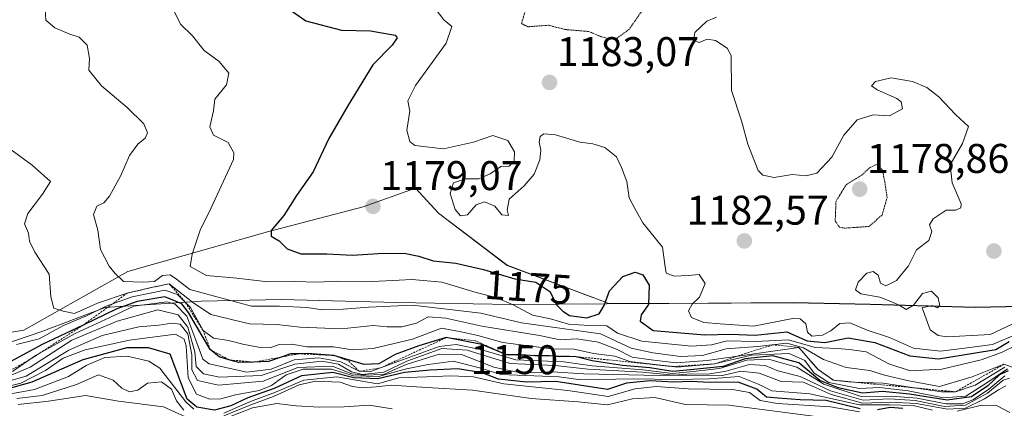
# Model space of a CAD drawing. Units: metres. Extents: x 627529 to 630974, y 4750436 to 4752814.
# Drawn here: x 630596 to 630834, y 4751720 to 4751814 of the extents above; entities that cross this region are included whole.
import ezdxf
from ezdxf.enums import TextEntityAlignment as Align

# ---------------------------------------------------------------- set-up
doc = ezdxf.new("R2010")
doc.units = ezdxf.units.M
doc.header["$MEASUREMENT"] = 0
doc.linetypes.add('TRAZOS', pattern=[0.75, 0.5, -0.25])
doc.linetypes.add('TRAZOS2', pattern=[0.375, 0.25, -0.125])
for name, color, linetype, lineweight in [('Carátula', 7, 'Continuous', 5), ('Comarca', 2, 'Continuous', 13), ('Comarca CxS', 133, 'Continuous', 0), ('Curva de nivel maestra', 36, 'Continuous', 30), ('Curva de nivel normal', 36, 'Continuous', 0), ('Curva de nivel normal depresión', 36, 'TRAZOS2', 0), ('Entidad de ámbito territorial', 19, 'Continuous', 0), ('Entidad de ámbito territorial CxS', 92, 'Continuous', 0), ('Escarpado lineal', 39, 'TRAZOS', 0), ('Matorral', 135, 'Continuous', 0), ('Matorral CxS', 135, 'Continuous', 0), ('Municipio', 9, 'Continuous', 13), ('Municipio CxS', 142, 'Continuous', 0), ('Punto de cota en terreno', 7, 'Continuous', 0), ('Roquedo', 95, 'Continuous', 0), ('Roquedo CxS', 135, 'Continuous', 0), ('Rótulo de curva de nivel directora', 19, 'Continuous', 0), ('Rótulo de punto de cota en terreno', 19, 'Continuous', 0)]:
    doc.layers.add(name, color=color, linetype=linetype, lineweight=lineweight)
doc.styles.add('Arial', font='txt', dxfattribs={"height": 0.2})

# ---------------------------------------------------------------- blocks, each defined once
blk = doc.blocks.new('*U153')
at = {"layer": 'Matorral CxS', "color": 135, "linetype": 'Continuous', "lineweight": 0}
blk.add_polyline3d([(630943.9, 4752093.88, 1206.45), (630949.98, 4751775.33, 1185.31), (630944.4, 4751771.22, 1187.92), (630932.08, 4751759.84, 1187.44), (630919.08, 4751745.4, 1205.37), (630901.82, 4751745.32, 1205.25), (630878.29, 4751744.93, 1199.58), (630856.95, 4751745.15, 1192.96), (630826.96, 4751744.46, 1188.08), (630801.55, 4751745.2, 1184.11), (630782.87, 4751745.6, 1182.25), (630762.28, 4751745.48, 1180.75), (630737.83, 4751745.34, 1175.09), (630737.85, 4751745.51, 1175.09), (630713.64, 4751754.59, 1175.61), (630696.99, 4751767.21, 1179.03), (630691.45, 4751773.26, 1179.32), (630678.83, 4751768.72, 1178.89), (630655.63, 4751762.67, 1174.33), (630621.83, 4751753.08, 1165.64), (630596.61, 4751738.96, 1156.69), (630557.77, 4751732.4, 1138.7)], dxfattribs=at)
blk = doc.blocks.new('*U154')
at = {"layer": 'Roquedo CxS', "color": 135, "linetype": 'Continuous', "lineweight": 0}
blk.add_polyline3d([(630557.77, 4751732.4, 1138.7), (630596.61, 4751738.96, 1156.69), (630621.83, 4751753.08, 1165.64), (630655.63, 4751762.67, 1174.33), (630678.83, 4751768.72, 1178.89), (630691.45, 4751773.26, 1179.32), (630696.99, 4751767.21, 1179.03), (630713.64, 4751754.59, 1175.61), (630737.85, 4751745.51, 1175.09), (630737.83, 4751745.34, 1175.09), (630762.28, 4751745.48, 1180.75), (630782.87, 4751745.6, 1182.25), (630801.55, 4751745.2, 1184.11), (630826.96, 4751744.46, 1188.08), (630856.95, 4751745.15, 1192.96)], dxfattribs=at)
blk = doc.blocks.new('*U156')
at = {"layer": 'Municipio CxS', "color": 142, "linetype": 'Continuous', "lineweight": 0}
blk.add_polyline3d([(630588.41, 4751734.29, 1153.81), (630600.98, 4751738.6, 1155.26), (630616.32, 4751744.41, 1152.59), (630639.57, 4751745.95, 1160.61), (630659.01, 4751746.32, 1165.84), (630686.84, 4751745.59, 1166.06), (630714.67, 4751745.12, 1169.11), (630737.79, 4751745.26, 1175.09), (630782.9, 4751745.53, 1182.22), (630801.58, 4751745.13, 1184.08), (630827, 4751744.39, 1188.09), (630856.98, 4751745.08, 1192.97), (630878.33, 4751744.86, 1199.58), (630901.85, 4751745.25, 1205.26), (630919.11, 4751745.32, 1205.35), (630932.12, 4751759.77, 1187.38), (630949.84, 4751782.42, 1184.76), (630949.84, 4751782.42, 1184.76), (630974.3, 4750500.19, 928.28)], dxfattribs=at)
blk = doc.blocks.new('*U157')
at = {"layer": 'Comarca CxS', "color": 133, "linetype": 'Continuous', "lineweight": 0}
blk.add_polyline3d([(630588.41, 4751734.29, 1153.81), (630600.98, 4751738.6, 1155.26), (630616.32, 4751744.41, 1152.59), (630639.57, 4751745.95, 1160.61), (630659.01, 4751746.32, 1165.84), (630686.84, 4751745.59, 1166.06), (630714.67, 4751745.12, 1169.11), (630737.79, 4751745.26, 1175.09), (630782.9, 4751745.53, 1182.22), (630801.58, 4751745.13, 1184.08), (630827, 4751744.39, 1188.09), (630856.98, 4751745.08, 1192.97), (630878.33, 4751744.86, 1199.58), (630901.85, 4751745.25, 1205.26), (630919.11, 4751745.32, 1205.35), (630932.12, 4751759.77, 1187.38), (630949.84, 4751782.42, 1184.76), (630949.84, 4751782.42, 1184.76), (630974.3, 4750500.19, 928.28)], dxfattribs=at)
blk = doc.blocks.new('*U158')
at = {"layer": 'Municipio CxS', "color": 142, "linetype": 'Continuous', "lineweight": 0}
blk.add_polyline3d([(630588.41, 4751734.29, 1153.81), (630600.98, 4751738.6, 1155.26), (630616.32, 4751744.41, 1152.59), (630639.57, 4751745.95, 1160.61), (630659.01, 4751746.32, 1165.84), (630686.84, 4751745.59, 1166.06), (630714.67, 4751745.12, 1169.11), (630737.79, 4751745.26, 1175.09), (630782.9, 4751745.53, 1182.22), (630801.58, 4751745.13, 1184.08), (630827, 4751744.39, 1188.09), (630856.98, 4751745.08, 1192.97), (630878.33, 4751744.86, 1199.58), (630901.85, 4751745.24, 1205.26), (630919.11, 4751745.32, 1205.35), (630932.12, 4751759.77, 1187.38), (630949.84, 4751782.42, 1184.76), (630949.84, 4751782.42, 1184.76), (630974.3, 4750500.19, 928.28)], dxfattribs=at)
blk = doc.blocks.new('*U159')
at = {"layer": 'Comarca CxS', "color": 133, "linetype": 'Continuous', "lineweight": 0}
blk.add_polyline3d([(630588.41, 4751734.29, 1153.81), (630600.98, 4751738.59, 1155.26), (630616.32, 4751744.41, 1152.59), (630639.57, 4751745.95, 1160.61), (630659.01, 4751746.32, 1165.84), (630686.84, 4751745.59, 1166.06), (630714.67, 4751745.12, 1169.11), (630737.79, 4751745.26, 1175.09), (630782.9, 4751745.53, 1182.22), (630801.58, 4751745.13, 1184.08), (630827, 4751744.39, 1188.09), (630856.98, 4751745.08, 1192.97), (630878.33, 4751744.86, 1199.58), (630901.85, 4751745.24, 1205.26), (630919.11, 4751745.32, 1205.35), (630932.12, 4751759.77, 1187.38), (630949.84, 4751782.42, 1184.76), (630949.84, 4751782.42, 1184.76), (630974.3, 4750500.19, 928.28)], dxfattribs=at)
blk = doc.blocks.new('*U165')
at = {"layer": 'Curva de nivel normal', "color": 36, "linetype": 'Continuous', "lineweight": 0}
blk.add_polyline3d([(630696.26, 4751816.7, 1180), (630698.29, 4751813.98, 1180), (630700.24, 4751812.34, 1180), (630698.88, 4751808.35, 1180), (630691.45, 4751798.05, 1180), (630689.62, 4751794.35, 1180), (630690.11, 4751791.88, 1180), (630689.37, 4751787.27, 1180), (630690.12, 4751784.5, 1180), (630691.34, 4751783.53, 1180), (630698.22, 4751782.76, 1180), (630705.51, 4751784.39, 1180), (630710.22, 4751785.99, 1180), (630713.81, 4751784.8, 1180), (630715.41, 4751782.06, 1180), (630715.31, 4751779.81, 1180), (630714.12, 4751778.57, 1180), (630712.12, 4751778.51, 1180), (630709.57, 4751776.68, 1180), (630706.83, 4751775.49, 1180), (630703.59, 4751775.52, 1180), (630700.67, 4751774.57, 1180), (630699.88, 4751771.99, 1180), (630701.05, 4751768.06, 1180), (630702.35, 4751766.56, 1180), (630704.06, 4751766.83, 1180), (630706.14, 4751769.26, 1180), (630708.15, 4751769.92, 1180), (630710.66, 4751768.87, 1180), (630712.34, 4751766.83, 1180), (630714.01, 4751766.64, 1180), (630713.66, 4751767.96, 1180), (630714.17, 4751770.6, 1180), (630717.75, 4751773.85, 1180), (630720.16, 4751776.67, 1180), (630721.52, 4751780.1, 1180), (630721.78, 4751782.45, 1180), (630721.38, 4751784.35, 1180), (630721.66, 4751785.73, 1180), (630722.51, 4751786.43, 1180), (630725.38, 4751786.18, 1180), (630731.28, 4751784.41, 1180), (630734.4, 4751784.01, 1180), (630737.26, 4751783.09, 1180), (630740.12, 4751780.85, 1180), (630741.33, 4751778.29, 1180), (630742.59, 4751774.89, 1180), (630743.16, 4751770.89, 1180), (630744.55, 4751768.31, 1180), (630746.49, 4751764.89, 1180), (630751.22, 4751758.98, 1180), (630751.81, 4751754.78, 1180), (630752.17, 4751752.68, 1180), (630754.04, 4751751.97, 1180), (630757.5, 4751752.13, 1180), (630760.17, 4751752.37, 1180), (630761.59, 4751750.2, 1180), (630760.24, 4751746.91, 1180), (630758.42, 4751745.22, 1180), (630757.54, 4751743.56, 1180), (630758.31, 4751741.99, 1180), (630761.29, 4751740.77, 1180), (630765.19, 4751740.44, 1180), (630773.28, 4751739.89, 1180), (630782.82, 4751741.71, 1180), (630784.56, 4751741.66, 1180), (630785.92, 4751740.46, 1180), (630786.36, 4751738.44, 1180), (630787.44, 4751737.48, 1180), (630789.98, 4751737.74, 1180), (630792.02, 4751738.74, 1180), (630794.18, 4751740.56, 1180), (630796.63, 4751740.7, 1180), (630800.79, 4751738.94, 1180), (630806.24, 4751737.11, 1180), (630812.02, 4751734.58, 1180), (630818.52, 4751733.88, 1180), (630825.62, 4751734.74, 1180), (630831.1, 4751735.49, 1180), (630837.17, 4751738.04, 1180)], dxfattribs=at)
blk = doc.blocks.new('*U183')
at = {"layer": 'Curva de nivel normal', "color": 36, "linetype": 'Continuous', "lineweight": 0}
blk.add_polyline3d([(630834.75, 4751729.55, 1155), (630829.49, 4751725.99, 1155), (630824.66, 4751722.94, 1155), (630819.29, 4751722.56, 1155), (630810.72, 4751724.28, 1155), (630803.82, 4751725.04, 1155), (630798.93, 4751724.78, 1155), (630791.5, 4751726.27, 1155), (630787.98, 4751728.5, 1155), (630785.72, 4751731.6, 1155), (630781.94, 4751733.3, 1155), (630772.76, 4751732.88, 1155), (630763.86, 4751730.75, 1155), (630754.9, 4751730, 1155), (630743.34, 4751731.37, 1155), (630739.68, 4751732.63, 1155), (630734.57, 4751733.29, 1155), (630729.86, 4751734.33, 1155), (630724.39, 4751734.42, 1155), (630712.57, 4751735.95, 1155), (630706.55, 4751737.64, 1155), (630702.13, 4751738.59, 1155), (630697.74, 4751739.38, 1155), (630690.75, 4751736.72, 1155), (630681.25, 4751734.47, 1155), (630676.18, 4751734.16, 1155), (630671.59, 4751734.89, 1155), (630665.2, 4751734.88, 1155), (630661.47, 4751735.53, 1155), (630658.46, 4751735.42, 1155), (630656.28, 4751734.67, 1155), (630653.88, 4751734.76, 1155), (630649.64, 4751735.52, 1155), (630646.17, 4751736.45, 1155), (630642.6, 4751736.97, 1155), (630640.04, 4751738.85, 1155), (630636.98, 4751744.41, 1155), (630633.85, 4751747.52, 1155), (630630.78, 4751748.6, 1155), (630622.91, 4751747.02, 1155), (630616.55, 4751744.72, 1155), (630611.81, 4751742.39, 1155), (630606.22, 4751740.01, 1155), (630600.36, 4751736.82, 1155), (630594.9, 4751735.42, 1155)], dxfattribs=at)
blk = doc.blocks.new('*U202')
at = {"layer": 'Curva de nivel normal', "color": 36, "linetype": 'Continuous', "lineweight": 0}
blk.add_polyline3d([(630764.3, 4751814.61, 1185), (630761.97, 4751813.61, 1185), (630759.06, 4751810.93, 1185), (630758.75, 4751808.96, 1185), (630760.11, 4751808.5, 1185), (630762.03, 4751809.28, 1185), (630764.12, 4751808.99, 1185), (630766.91, 4751807.1, 1185), (630767.9, 4751805.29, 1185), (630767.99, 4751796.89, 1185), (630770.34, 4751789.54, 1185), (630771.91, 4751783.87, 1185), (630774.39, 4751777.52, 1185), (630775.58, 4751776.38, 1185), (630778.31, 4751775.8, 1185), (630782.61, 4751776.58, 1185), (630786, 4751776.27, 1185), (630788.63, 4751776.92, 1185), (630792.27, 4751780.75, 1185), (630795.13, 4751786.07, 1185), (630798.36, 4751789.77, 1185), (630802.24, 4751791.01, 1185), (630806.24, 4751790.71, 1185), (630809.34, 4751792.4, 1185), (630809.01, 4751794.11, 1185), (630807.97, 4751794.97, 1185), (630803.24, 4751797.04, 1185), (630801.85, 4751797.97, 1185), (630802.81, 4751799.07, 1185), (630806.57, 4751799.97, 1185), (630811.76, 4751799.01, 1185), (630815.27, 4751797.58, 1185), (630818.16, 4751795.37, 1185), (630822.2, 4751791.04, 1185), (630825.35, 4751788.19, 1185), (630823.9, 4751784.06, 1185), (630820.9, 4751778.88, 1185), (630821.38, 4751774.58, 1185), (630823.53, 4751769.43, 1185), (630823.46, 4751768.48, 1185), (630822.28, 4751767.93, 1185), (630819.91, 4751767.92, 1185), (630816.79, 4751765.8, 1185), (630815.85, 4751764.35, 1185), (630816.43, 4751762.74, 1185), (630815.72, 4751760.58, 1185), (630812.76, 4751758.36, 1185), (630810.8, 4751754.51, 1185), (630807.86, 4751750.93, 1185), (630805.33, 4751749.63, 1185), (630804.02, 4751750.31, 1185), (630803.5, 4751752.19, 1185), (630802.26, 4751753.14, 1185), (630800.68, 4751752.69, 1185), (630798.66, 4751750.56, 1185), (630797.96, 4751748.66, 1185), (630799.25, 4751747.72, 1185), (630803.84, 4751746.94, 1185), (630806.12, 4751746, 1185), (630808.56, 4751744.95, 1185), (630810.27, 4751743.95, 1185), (630811.98, 4751744.95, 1185), (630814.22, 4751747.77, 1185), (630816.4, 4751748.33, 1185), (630818, 4751746.77, 1185), (630818.4, 4751744.78, 1185), (630817.8, 4751744.29, 1185), (630816.51, 4751744.88, 1185), (630814.14, 4751744.35, 1185), (630814.78, 4751742.56, 1185), (630816.08, 4751738.99, 1185), (630818.02, 4751737.61, 1185), (630820.17, 4751737.31, 1185), (630830.57, 4751737.85, 1185), (630835.91, 4751740.4, 1185)], dxfattribs=at)
blk = doc.blocks.new('*U205')
at = {"layer": 'Curva de nivel normal', "color": 36, "linetype": 'Continuous', "lineweight": 0}
for points in [[(630788.34, 4751718.06, 1115), (630767.3, 4751720.82, 1115), (630756.85, 4751720.95, 1115), (630749.4, 4751722.62, 1115), (630743.98, 4751722.35, 1115), (630737.94, 4751720.86, 1115), (630730.83, 4751721.6, 1115), (630719.48, 4751722.36, 1115), (630705.24, 4751724.45, 1115), (630694.24, 4751725.02, 1115), (630685.57, 4751725.66, 1115), (630681.91, 4751725.22, 1115), (630678.57, 4751724.96, 1115), (630676.24, 4751725.34, 1115), (630673.24, 4751726.33, 1115), (630667.24, 4751726.58, 1115), (630663.28, 4751725.73, 1115), (630657.05, 4751722.9, 1115), (630651.61, 4751720.87, 1115), (630645.04, 4751718.2, 1115)], [(630635.38, 4751719.59, 1115), (630633.63, 4751721.84, 1115), (630632.37, 4751724.63, 1115), (630629.98, 4751726.41, 1115), (630626.61, 4751726.13, 1115), (630624.25, 4751724.4, 1115), (630622.26, 4751724.04, 1115), (630620.4, 4751724.86, 1115), (630618.3, 4751726.85, 1115), (630614.72, 4751728.13, 1115), (630609.38, 4751725.75, 1115), (630601.06, 4751723.1, 1115), (630594.94, 4751722.37, 1115)]]:
    blk.add_polyline3d(points, dxfattribs=at)
blk = doc.blocks.new('*U211')
at = {"layer": 'Curva de nivel normal', "color": 36, "linetype": 'Continuous', "lineweight": 0}
blk.add_polyline3d([(630835.29, 4751727.33, 1140), (630833.74, 4751726.82, 1140), (630829.91, 4751723.72, 1140), (630824.57, 4751720.78, 1140), (630819.53, 4751720.48, 1140), (630812.41, 4751721.91, 1140), (630806.2, 4751722.31, 1140), (630799.82, 4751722.02, 1140), (630791.89, 4751724.24, 1140), (630784.56, 4751727.68, 1140), (630779.2, 4751729.06, 1140), (630776.14, 4751730.35, 1140), (630772.34, 4751730.59, 1140), (630766.68, 4751728.99, 1140), (630762.24, 4751728.31, 1140), (630758.24, 4751728.34, 1140), (630753.91, 4751728.06, 1140), (630746.39, 4751728.8, 1140), (630733.22, 4751729.51, 1140), (630725.26, 4751730.38, 1140), (630714.36, 4751730.89, 1140), (630704, 4751734.12, 1140), (630697.84, 4751734.52, 1140), (630689.35, 4751731.46, 1140), (630683.78, 4751728.79, 1140), (630678.67, 4751728.21, 1140), (630676, 4751728.88, 1140), (630672.86, 4751730.74, 1140), (630668.76, 4751731.45, 1140), (630662.22, 4751730.69, 1140), (630654.09, 4751727.96, 1140), (630644.04, 4751727.57, 1140), (630640.17, 4751728.34, 1140), (630638.35, 4751730.17, 1140), (630638.08, 4751733.66, 1140), (630636.32, 4751739.68, 1140), (630634.04, 4751742.62, 1140), (630629.1, 4751743.84, 1140), (630619.27, 4751741.07, 1140), (630608.24, 4751736.54, 1140), (630598.2, 4751729.95, 1140), (630589.43, 4751726.36, 1140)], dxfattribs=at)
blk = doc.blocks.new('*U221')
at = {"layer": 'Curva de nivel maestra', "color": 36, "linetype": 'Continuous', "lineweight": 30}
blk.add_polyline3d([(630659.01, 4751817.82, 1175), (630664.93, 4751813.68, 1175), (630673.57, 4751811.43, 1175), (630680.57, 4751811.27, 1175), (630686.57, 4751810.23, 1175), (630687.06, 4751809.57, 1175), (630685.78, 4751807.84, 1175), (630681.15, 4751803.05, 1175), (630675.18, 4751793.32, 1175), (630670.45, 4751785.27, 1175), (630666.69, 4751777.17, 1175), (630662.63, 4751771.52, 1175), (630659.61, 4751766.63, 1175), (630656.53, 4751762.98, 1175), (630656.55, 4751761.62, 1175), (630658.46, 4751760.54, 1175), (630660.38, 4751758.58, 1175), (630663.67, 4751757.4, 1175), (630670.02, 4751757.35, 1175), (630676.24, 4751757.04, 1175), (630682.44, 4751757.45, 1175), (630688.69, 4751757.51, 1175), (630692.27, 4751756.84, 1175), (630695.72, 4751755.69, 1175), (630701.21, 4751755.09, 1175), (630707.96, 4751753.56, 1175), (630715.54, 4751751.31, 1175), (630720.57, 4751750.5, 1175), (630723.94, 4751748.25, 1175), (630725.71, 4751744.98, 1175), (630727.14, 4751743.51, 1175), (630728.71, 4751742.48, 1175), (630732.92, 4751741.92, 1175), (630735.92, 4751742.91, 1175), (630737.14, 4751744.85, 1175), (630738.42, 4751748.45, 1175), (630741.65, 4751751.89, 1175), (630744.62, 4751752.91, 1175), (630746.46, 4751752.31, 1175), (630748.03, 4751749.8, 1175), (630747.88, 4751745.12, 1175), (630746.05, 4751742.62, 1175), (630745.82, 4751741.12, 1175), (630748.98, 4751738.87, 1175), (630755.72, 4751738.31, 1175), (630761.54, 4751737.77, 1175), (630767.72, 4751737.93, 1175), (630773.7, 4751737.74, 1175), (630781.36, 4751738.48, 1175), (630786.24, 4751736.38, 1175), (630790.57, 4751735.92, 1175), (630796.19, 4751737.1, 1175), (630802.63, 4751735.92, 1175), (630811.1, 4751732.69, 1175), (630818.08, 4751731.96, 1175), (630826.56, 4751733.33, 1175), (630831.94, 4751734.22, 1175), (630835.21, 4751736.19, 1175)], dxfattribs=at)
blk = doc.blocks.new('*U226')
at = {"layer": 'Curva de nivel maestra', "color": 36, "linetype": 'Continuous', "lineweight": 30}
for points in [[(630809.45, 4751720, 1125), (630806.38, 4751720.25, 1125), (630803.32, 4751719.68, 1125)], [(630799.09, 4751719.91, 1125), (630790.91, 4751721.9, 1125), (630784.57, 4751722.11, 1125), (630780.2, 4751722.36, 1125), (630776.47, 4751722.69, 1125), (630774.06, 4751724.66, 1125), (630769.56, 4751726.31, 1125), (630762.67, 4751726.27, 1125), (630758.31, 4751726.47, 1125), (630753.94, 4751726.36, 1125), (630748.25, 4751726.66, 1125), (630742.54, 4751726.14, 1125), (630737.91, 4751724.61, 1125), (630725.44, 4751726.5, 1125), (630718.32, 4751726.37, 1125), (630711.57, 4751727.1, 1125), (630707.58, 4751728.6, 1125), (630701.69, 4751729.6, 1125), (630695.02, 4751729.22, 1125), (630688.8, 4751728.72, 1125), (630682.36, 4751727.15, 1125), (630676.57, 4751727.36, 1125), (630671.42, 4751728.66, 1125), (630663.84, 4751727.89, 1125), (630657.27, 4751724.8, 1125), (630650.89, 4751722.54, 1125), (630646.78, 4751720.6, 1125), (630642.82, 4751719.6, 1125), (630638.54, 4751720.29, 1125), (630636.21, 4751722.24, 1125), (630632.06, 4751733.12, 1125), (630626.82, 4751734.61, 1125), (630621.55, 4751734.62, 1125), (630610.95, 4751731.76, 1125), (630598.56, 4751726.37, 1125), (630587.26, 4751723.24, 1125)]]:
    blk.add_polyline3d(points, dxfattribs=at)
blk = doc.blocks.new('*U232')
at = {"layer": 'Curva de nivel maestra', "color": 36, "linetype": 'Continuous', "lineweight": 30}
for points in [[(630652.26, 4751731.2, 1150), (630648.67, 4751731.08, 1150), (630646.29, 4751731.76, 1150), (630643.91, 4751732.44, 1150), (630641.79, 4751734.22, 1150), (630636.54, 4751743.22, 1150), (630634.88, 4751745.31, 1150), (630630.75, 4751746.96, 1150), (630624.1, 4751745.83, 1150), (630619.18, 4751744.04, 1150), (630611.04, 4751740.17, 1150), (630601.08, 4751735.43, 1150), (630591.57, 4751730.32, 1150)], [(630834.96, 4751729.06, 1150), (630832.8, 4751728.09, 1150), (630830.01, 4751725.44, 1150), (630826.06, 4751722.81, 1150), (630820.19, 4751721.96, 1150), (630811.04, 4751723.42, 1150), (630804.51, 4751724.06, 1150), (630799.63, 4751723.72, 1150), (630793.75, 4751724.99, 1150), (630789.34, 4751726.78, 1150), (630784.24, 4751731.03, 1150), (630777.99, 4751732.69, 1150), (630771.29, 4751732.02, 1150), (630765.91, 4751730.12, 1150), (630758.07, 4751729.36, 1150), (630753.75, 4751728.9, 1150), (630748.2, 4751729.85, 1150), (630741.58, 4751730.4, 1150), (630734.21, 4751731.5, 1150), (630730.04, 4751732.57, 1150), (630726.41, 4751732.44, 1150), (630723.87, 4751732.68, 1150), (630720.37, 4751732.7, 1150), (630718.19, 4751732.86, 1150), (630717.05, 4751732.94, 1150), (630713.57, 4751732.97, 1150), (630707.54, 4751735.44, 1150), (630698.91, 4751737.12, 1150), (630692.24, 4751735.16, 1150), (630686.57, 4751733.01, 1150), (630682.57, 4751730.77, 1150), (630679.07, 4751730.63, 1150), (630671.67, 4751732.81, 1150), (630665.38, 4751733.26, 1150), (630663.3, 4751733.21, 1150), (630661.21, 4751733.16, 1150), (630659.16, 4751732.46, 1150), (630655.85, 4751731.32, 1150), (630652.26, 4751731.2, 1150)]]:
    blk.add_polyline3d(points, dxfattribs=at)
blk = doc.blocks.new('5PATER')
at = {"layer": 'Carátula', "linetype": 'Continuous', "lineweight": 5}
h = blk.add_hatch(color=250, dxfattribs=at)
edge = h.paths.add_edge_path()
edge.add_ellipse((0, 0.01), major_axis=(-1.33, -1.34), ratio=0.999422, start_angle=0, end_angle=360)

msp = doc.modelspace()

# ---------------------------------------------------------------- linework, layer by layer
at = {"layer": 'Comarca', "color": 2, "linetype": 'Continuous', "lineweight": 13}
msp.add_polyline3d([(630588.41, 4751734.29, 1153.81), (630600.98, 4751738.59, 1155.26), (630616.32, 4751744.41, 1152.59), (630639.57, 4751745.95, 1160.61), (630659.01, 4751746.32, 1165.84), (630686.84, 4751745.59, 1166.06), (630714.67, 4751745.12, 1169.11), (630737.79, 4751745.26, 1175.09), (630782.9, 4751745.53, 1182.22), (630801.58, 4751745.13, 1184.08), (630827, 4751744.39, 1188.09), (630856.98, 4751745.08, 1192.97), (630878.33, 4751744.86, 1199.58), (630901.85, 4751745.24, 1205.26), (630919.11, 4751745.32, 1205.35), (630932.12, 4751759.77, 1187.38), (630949.84, 4751782.42, 1184.76)], dxfattribs=at)
msp.add_polyline3d([(630588.41, 4751734.29, 1153.81), (630600.98, 4751738.59, 1155.26), (630616.32, 4751744.41, 1152.59), (630639.57, 4751745.95, 1160.61), (630659.01, 4751746.32, 1165.84), (630686.84, 4751745.59, 1166.06), (630714.67, 4751745.12, 1169.11), (630737.79, 4751745.26, 1175.09), (630782.9, 4751745.53, 1182.22), (630801.58, 4751745.13, 1184.08), (630827, 4751744.39, 1188.09), (630856.98, 4751745.08, 1192.97), (630878.33, 4751744.86, 1199.58), (630901.85, 4751745.24, 1205.26), (630919.11, 4751745.32, 1205.35), (630932.12, 4751759.77, 1187.38), (630949.84, 4751782.42, 1184.76)], dxfattribs=at)
at = {"layer": 'Comarca CxS', "color": 133, "linetype": 'Continuous', "lineweight": 0}
msp.add_polyline3d([(630945.76, 4751996.3, 1179.92), (630949.84, 4751782.42, 1184.76), (630932.12, 4751759.77, 1187.38), (630932.12, 4751759.77, 1187.38), (630919.11, 4751745.32, 1205.35), (630901.85, 4751745.24, 1205.26), (630878.33, 4751744.86, 1199.58), (630856.98, 4751745.08, 1192.97), (630827, 4751744.39, 1188.09), (630801.58, 4751745.13, 1184.08), (630782.9, 4751745.53, 1182.22), (630737.79, 4751745.26, 1175.09), (630714.67, 4751745.12, 1169.11), (630686.84, 4751745.59, 1166.06), (630659.01, 4751746.32, 1165.84), (630639.57, 4751745.95, 1160.61), (630616.32, 4751744.41, 1152.59), (630600.98, 4751738.59, 1155.26), (630588.41, 4751734.29, 1153.81)], dxfattribs=at)
msp.add_polyline3d([(630945.76, 4751996.3, 1179.92), (630949.84, 4751782.42, 1184.76), (630932.12, 4751759.77, 1187.38), (630932.12, 4751759.77, 1187.38), (630919.11, 4751745.32, 1205.35), (630901.85, 4751745.24, 1205.26), (630878.33, 4751744.86, 1199.58), (630856.98, 4751745.08, 1192.97), (630827, 4751744.39, 1188.09), (630801.58, 4751745.13, 1184.08), (630782.9, 4751745.53, 1182.22), (630737.79, 4751745.26, 1175.09), (630714.67, 4751745.12, 1169.11), (630686.84, 4751745.59, 1166.06), (630659.01, 4751746.32, 1165.84), (630639.57, 4751745.95, 1160.61), (630616.32, 4751744.41, 1152.59), (630600.98, 4751738.59, 1155.26), (630588.41, 4751734.29, 1153.81)], dxfattribs=at)
at = {"layer": 'Curva de nivel normal', "color": 36, "linetype": 'Continuous', "lineweight": 0}
for points in [[(630839.57, 4751728.65, 1165), (630833.91, 4751730.69, 1165), (630826.24, 4751727.66, 1165), (630818.32, 4751725.34, 1165), (630810.89, 4751726.68, 1165), (630804.98, 4751728.01, 1165), (630801.44, 4751729.14, 1165), (630795.7, 4751729.9, 1165), (630790.22, 4751731.79, 1165), (630785.35, 4751734.69, 1165), (630781.35, 4751735.74, 1165), (630774.24, 4751734.97, 1165), (630766.66, 4751734.38, 1165), (630760.92, 4751732.82, 1165), (630755.58, 4751732.56, 1165), (630748.88, 4751733.44, 1165), (630743.64, 4751734.55, 1165), (630736.26, 4751738.01, 1165), (630717.14, 4751740.68, 1165), (630707.29, 4751743, 1165), (630690.76, 4751744.97, 1165), (630680.19, 4751744.47, 1165), (630673.97, 4751743.99, 1165), (630668.9, 4751743.82, 1165), (630665.23, 4751744.38, 1165), (630658.51, 4751744.71, 1165), (630651.75, 4751744.71, 1165), (630636.84, 4751748.72, 1165), (630633.59, 4751751.22, 1165), (630632.06, 4751752.28, 1165), (630630.23, 4751752.13, 1165), (630628.24, 4751750.67, 1165), (630625.52, 4751750.54, 1165), (630620.79, 4751750.71, 1165), (630618.75, 4751752.62, 1165), (630617.29, 4751754.43, 1165), (630615.18, 4751758.46, 1165), (630614.58, 4751763.06, 1165), (630613.53, 4751766.86, 1165), (630614.36, 4751768.91, 1165), (630616.01, 4751769.7, 1165), (630617.36, 4751771.32, 1165), (630620.11, 4751776.3, 1165), (630622.26, 4751781.14, 1165), (630624.24, 4751783.91, 1165), (630625.99, 4751785.35, 1165), (630626.59, 4751786.6, 1165), (630625.67, 4751788.78, 1165), (630621.64, 4751792.78, 1165), (630615.42, 4751798.03, 1165), (630612.37, 4751801.76, 1165), (630612.51, 4751804.62, 1165), (630611.94, 4751807.79, 1165), (630610.01, 4751809.78, 1165), (630607.78, 4751810.47, 1165), (630604.16, 4751811.99, 1165), (630601.98, 4751813.88, 1165), (630601.8, 4751816.44, 1165)], [(630632.61, 4751816.82, 1170), (630634.56, 4751812.88, 1170), (630637.45, 4751810.08, 1170), (630640.31, 4751806.56, 1170), (630643.94, 4751803.89, 1170), (630646.25, 4751801.03, 1170), (630645.74, 4751798.2, 1170), (630642.89, 4751794.78, 1170), (630642.54, 4751791.96, 1170), (630641.68, 4751788.1, 1170), (630642.56, 4751786.1, 1170), (630646.08, 4751784.28, 1170), (630647.45, 4751781.8, 1170), (630647.4, 4751780.17, 1170), (630642.01, 4751768.51, 1170), (630639.36, 4751763.06, 1170), (630637.36, 4751757.28, 1170), (630636.92, 4751754.32, 1170), (630640.87, 4751752.16, 1170), (630648.2, 4751751.52, 1170), (630655.73, 4751750.59, 1170), (630662.16, 4751750.72, 1170), (630667.77, 4751750.5, 1170), (630672.52, 4751750.78, 1170), (630679.49, 4751750.62, 1170), (630690.67, 4751751.16, 1170), (630697.86, 4751750.56, 1170), (630706.11, 4751747.99, 1170), (630710.92, 4751746.8, 1170), (630715.13, 4751745.01, 1170), (630719.78, 4751742.56, 1170), (630724.18, 4751741.64, 1170), (630728.47, 4751740.4, 1170), (630733.51, 4751740.01, 1170), (630737.75, 4751739.98, 1170), (630740.35, 4751738.18, 1170), (630746.24, 4751736.24, 1170), (630758.26, 4751735.08, 1170), (630763.11, 4751735.39, 1170), (630766.9, 4751736.38, 1170), (630773.75, 4751736.2, 1170), (630781.78, 4751736.62, 1170), (630788.24, 4751734.74, 1170), (630793.57, 4751734.52, 1170), (630796.56, 4751734.28, 1170), (630800.53, 4751733.66, 1170), (630806.07, 4751730.82, 1170), (630811.17, 4751729.12, 1170), (630818.9, 4751729.51, 1170), (630828.41, 4751731.72, 1170), (630833.32, 4751733.55, 1170), (630836.94, 4751735.32, 1170)], [(630834.14, 4751730, 1160), (630826.98, 4751725.64, 1160), (630822.22, 4751724.02, 1160), (630818.78, 4751724.05, 1160), (630804.65, 4751726.1, 1160), (630797.73, 4751726.34, 1160), (630792.62, 4751726.82, 1160), (630788.9, 4751729.44, 1160), (630784.24, 4751734.76, 1160), (630762.05, 4751731.59, 1160), (630754.54, 4751731, 1160), (630748.55, 4751731.73, 1160), (630743.93, 4751732.39, 1160), (630740.11, 4751734.35, 1160), (630735.7, 4751736.02, 1160), (630730.49, 4751736.79, 1160), (630726.46, 4751736.6, 1160), (630721.46, 4751737.64, 1160), (630707.55, 4751739.88, 1160), (630698.82, 4751741.85, 1160), (630694.52, 4751742.11, 1160), (630691.71, 4751740.64, 1160), (630688.19, 4751739.7, 1160), (630684.57, 4751739.73, 1160), (630681.24, 4751740.08, 1160), (630673.57, 4751739.28, 1160), (630663.57, 4751739.61, 1160), (630657.91, 4751740.3, 1160), (630651.28, 4751740.43, 1160), (630641.95, 4751742.72, 1160), (630637.48, 4751745.68, 1160), (630631.85, 4751750.13, 1160), (630627.86, 4751749.3, 1160), (630621.7, 4751747.88, 1160), (630614.52, 4751745.42, 1160), (630608.91, 4751742.99, 1160), (630606.13, 4751743.48, 1160), (630603.91, 4751744.22, 1160), (630603.18, 4751747, 1160), (630602.76, 4751752.45, 1160), (630599.31, 4751757.78, 1160), (630597.98, 4751760.42, 1160), (630597.76, 4751762.38, 1160), (630596.83, 4751764.6, 1160), (630597.58, 4751767.16, 1160), (630601.14, 4751771.78, 1160), (630603.14, 4751774.89, 1160), (630598.69, 4751778.83, 1160), (630593.22, 4751782.76, 1160)], [(630834.11, 4751727.88, 1145), (630830.29, 4751724.66, 1145), (630826.57, 4751722.17, 1145), (630823.95, 4751721.09, 1145), (630819.81, 4751721.11, 1145), (630812.94, 4751722.49, 1145), (630806.73, 4751722.94, 1145), (630799.33, 4751722.88, 1145), (630790.3, 4751725.86, 1145), (630783.77, 4751730, 1145), (630776.91, 4751731.91, 1145), (630771.7, 4751731.66, 1145), (630765.08, 4751729.68, 1145), (630758.64, 4751728.93, 1145), (630753.66, 4751728.48, 1145), (630746.46, 4751729.37, 1145), (630734.24, 4751730.29, 1145), (630727.3, 4751731.3, 1145), (630715.73, 4751731.78, 1145), (630707.51, 4751734.18, 1145), (630701.32, 4751735.44, 1145), (630697.15, 4751735.01, 1145), (630682.99, 4751729.78, 1145), (630680.39, 4751728.84, 1145), (630677.82, 4751729, 1145), (630673.36, 4751731.23, 1145), (630668.07, 4751732.22, 1145), (630662.1, 4751731.74, 1145), (630656.51, 4751729.49, 1145), (630650.65, 4751728.77, 1145), (630641.53, 4751730.75, 1145), (630640, 4751731.9, 1145), (630638.8, 4751735.24, 1145), (630636.08, 4751742.3, 1145), (630633.27, 4751745.22, 1145), (630631.24, 4751745.79, 1145), (630623.24, 4751744.7, 1145), (630617.45, 4751741.98, 1145), (630609.07, 4751738.08, 1145), (630599.45, 4751732.8, 1145), (630593.91, 4751728.89, 1145)], [(630834.39, 4751725.48, 1135), (630832.62, 4751724.48, 1135), (630829.19, 4751722.32, 1135), (630824.6, 4751720.1, 1135), (630820.21, 4751719.8, 1135), (630812.73, 4751721.2, 1135), (630806.24, 4751721.54, 1135), (630799.75, 4751721.3, 1135), (630792.1, 4751723.34, 1135), (630787.71, 4751725.28, 1135), (630785.31, 4751726.32, 1135), (630779.94, 4751726.52, 1135), (630774.62, 4751728.5, 1135), (630770.21, 4751729, 1135), (630765.74, 4751727.95, 1135), (630746.7, 4751728.08, 1135), (630732.23, 4751728.33, 1135), (630724.57, 4751728.85, 1135), (630720.22, 4751728.58, 1135), (630716.06, 4751728.73, 1135), (630710.42, 4751729.99, 1135), (630702.63, 4751733.04, 1135), (630697.15, 4751733.15, 1135), (630689.2, 4751730.61, 1135), (630683.68, 4751728.23, 1135), (630678.83, 4751728.02, 1135), (630676.08, 4751728.37, 1135), (630671.29, 4751730.22, 1135), (630663.01, 4751729.92, 1135), (630654.58, 4751726.61, 1135), (630643.81, 4751725.62, 1135), (630638.71, 4751726.76, 1135), (630637.32, 4751729.32, 1135), (630637.3, 4751732.97, 1135), (630636.36, 4751738.02, 1135), (630634.48, 4751740.35, 1135), (630632.44, 4751740.65, 1135), (630629.36, 4751740.14, 1135), (630624.52, 4751739.7, 1135), (630615.59, 4751737.62, 1135), (630607.57, 4751734.12, 1135), (630597.2, 4751727.83, 1135), (630588.89, 4751725.43, 1135)], [(630816.63, 4751719.61, 1130), (630811.91, 4751720.72, 1130), (630806.24, 4751720.89, 1130), (630798.91, 4751720.89, 1130), (630786.91, 4751723.55, 1130), (630777.76, 4751724.28, 1130), (630774.64, 4751725.77, 1130), (630769.81, 4751727.69, 1130), (630762.56, 4751727.17, 1130), (630754.51, 4751726.99, 1130), (630744.22, 4751727.16, 1130), (630731.47, 4751726.93, 1130), (630726.24, 4751727.63, 1130), (630712.11, 4751728.18, 1130), (630707.24, 4751729.76, 1130), (630700.57, 4751731.4, 1130), (630694.5, 4751730.63, 1130), (630689.26, 4751729.59, 1130), (630682.5, 4751727.72, 1130), (630676.49, 4751727.89, 1130), (630671.09, 4751729.49, 1130), (630664.29, 4751729.5, 1130), (630660.13, 4751728.11, 1130), (630656.62, 4751725.56, 1130), (630653.58, 4751724.37, 1130), (630647.88, 4751723.32, 1130), (630644.32, 4751722.29, 1130), (630641.65, 4751722.24, 1130), (630638.46, 4751723.43, 1130), (630636.4, 4751727.39, 1130), (630635.93, 4751735.15, 1130), (630635.48, 4751736.77, 1130), (630633.34, 4751737.94, 1130), (630622.23, 4751736.54, 1130), (630611.53, 4751734.19, 1130), (630606.14, 4751732.16, 1130), (630601.91, 4751729.14, 1130), (630595.92, 4751726.13, 1130), (630587.63, 4751724.04, 1130)], [(630637.82, 4751719.83, 1120), (630635.9, 4751721.58, 1120), (630629.6, 4751729.72, 1120), (630626.94, 4751731.4, 1120), (630621.63, 4751732.67, 1120), (630616.22, 4751732.3, 1120), (630611.75, 4751730.38, 1120), (630607.45, 4751727.74, 1120), (630599.26, 4751724.58, 1120), (630586.84, 4751722.35, 1120)], [(630798.91, 4751719.14, 1120), (630791.91, 4751720.42, 1120), (630779.07, 4751721.16, 1120), (630774.88, 4751721.89, 1120), (630772.31, 4751723.89, 1120), (630768.23, 4751724.56, 1120), (630757.46, 4751724.7, 1120), (630749.74, 4751725.28, 1120), (630744.61, 4751724.73, 1120), (630738.07, 4751722.91, 1120), (630728.37, 4751724.37, 1120), (630712.86, 4751725.92, 1120), (630705.52, 4751727.61, 1120), (630700.01, 4751727.88, 1120), (630694.14, 4751727.62, 1120), (630687.44, 4751727.42, 1120), (630682.24, 4751725.96, 1120), (630672.41, 4751727.64, 1120), (630664.42, 4751726.86, 1120), (630657.59, 4751723.94, 1120), (630651.52, 4751721.7, 1120), (630645.1, 4751718.85, 1120)], [(630635.75, 4751718, 1110), (630630.45, 4751720.38, 1110), (630619.57, 4751721.79, 1110), (630611.57, 4751723.14, 1110), (630602.63, 4751721.74, 1110), (630595.25, 4751720.96, 1110)], [(630685.83, 4751719.93, 1110), (630680.24, 4751720.78, 1110), (630674.22, 4751720.39, 1110), (630668.15, 4751720.33, 1110), (630662.55, 4751720.63, 1110), (630657.91, 4751721.19, 1110), (630652.02, 4751720.17, 1110), (630645.37, 4751717.59, 1110)], [(630835.35, 4751718.99, 1130), (630832.08, 4751720.68, 1130), (630828.45, 4751720.76, 1130), (630822.59, 4751719.3, 1130)]]:
    msp.add_polyline3d(points, dxfattribs=at)
at = {"layer": 'Curva de nivel normal depresión', "color": 36, "linetype": 'TRAZOS2', "lineweight": 0}
for points in [[(630738.24, 4751809.39, 1180), (630740.25, 4751809.54, 1180), (630743.12, 4751811.6, 1180), (630748.84, 4751819.78, 1180)], [(630718.02, 4751816.1, 1180), (630717.11, 4751813.04, 1180), (630718.7, 4751812.28, 1180), (630723.63, 4751812.65, 1180), (630727.76, 4751811.6, 1180), (630733.37, 4751811.14, 1180), (630736.24, 4751809.95, 1180), (630738.24, 4751809.39, 1180)], [(630795.34, 4751763.58, 1180), (630801.24, 4751764, 1180), (630804.41, 4751766.75, 1180), (630805.63, 4751771.01, 1180), (630805.12, 4751774.45, 1180), (630804.52, 4751777.57, 1180), (630803.23, 4751779.08, 1180), (630801.5, 4751778.28, 1180), (630799.55, 4751776.45, 1180), (630795.73, 4751774.12, 1180), (630793.26, 4751770.12, 1180), (630793.06, 4751765.26, 1180), (630794.1, 4751763.81, 1180), (630795.34, 4751763.58, 1180)]]:
    msp.add_polyline3d(points, dxfattribs=at)
at = {"layer": 'Entidad de ámbito territorial', "color": 19, "linetype": 'Continuous', "lineweight": 0}
msp.add_polyline3d([(630588.41, 4751734.29, 1153.81), (630600.98, 4751738.59, 1155.26), (630616.32, 4751744.41, 1152.59), (630639.57, 4751745.95, 1160.61), (630659.01, 4751746.32, 1165.84), (630686.84, 4751745.59, 1166.06), (630714.67, 4751745.12, 1169.11), (630737.79, 4751745.26, 1175.09), (630782.9, 4751745.53, 1182.22), (630801.58, 4751745.13, 1184.08), (630827, 4751744.39, 1188.09), (630856.98, 4751745.08, 1192.97), (630878.33, 4751744.86, 1199.58), (630901.85, 4751745.24, 1205.26), (630919.11, 4751745.32, 1205.35), (630932.12, 4751759.77, 1187.38), (630949.84, 4751782.42, 1184.76)], dxfattribs=at)
at = {"layer": 'Entidad de ámbito territorial CxS', "color": 92, "linetype": 'Continuous', "lineweight": 0}
msp.add_polyline3d([(630945.76, 4751996.3, 1179.92), (630949.84, 4751782.42, 1184.76), (630932.12, 4751759.77, 1187.38), (630919.11, 4751745.32, 1205.35), (630901.85, 4751745.24, 1205.26), (630878.33, 4751744.86, 1199.58), (630856.98, 4751745.08, 1192.97), (630827, 4751744.39, 1188.09), (630801.58, 4751745.13, 1184.08), (630782.9, 4751745.53, 1182.22), (630737.79, 4751745.26, 1175.09), (630714.67, 4751745.12, 1169.11), (630686.84, 4751745.59, 1166.06), (630659.01, 4751746.32, 1165.84), (630639.57, 4751745.95, 1160.61), (630616.32, 4751744.41, 1152.59), (630600.98, 4751738.59, 1155.26), (630588.41, 4751734.29, 1153.81)], dxfattribs=at)
msp.add_polyline3d([(630945.76, 4751996.3, 1179.92), (630949.84, 4751782.42, 1184.76), (630932.12, 4751759.77, 1187.38), (630919.11, 4751745.32, 1205.35), (630901.85, 4751745.24, 1205.26), (630878.33, 4751744.86, 1199.58), (630856.98, 4751745.08, 1192.97), (630827, 4751744.39, 1188.09), (630801.58, 4751745.13, 1184.08), (630782.9, 4751745.53, 1182.22), (630737.79, 4751745.26, 1175.09), (630714.67, 4751745.12, 1169.11), (630686.84, 4751745.59, 1166.06), (630659.01, 4751746.32, 1165.84), (630639.57, 4751745.95, 1160.61), (630616.32, 4751744.41, 1152.59), (630600.98, 4751738.59, 1155.26), (630588.41, 4751734.29, 1153.81)], dxfattribs=at)
at = {"layer": 'Escarpado lineal', "color": 39, "linetype": 'TRAZOS', "lineweight": 0}
msp.add_polyline3d([(630833.91, 4751730.69, 1113.84), (630822.22, 4751724.02, 1113.84), (630792.62, 4751726.82, 1113.84), (630788.9, 4751729.44, 1113.84), (630784.24, 4751734.76, 1113.84), (630778.05, 4751735.38, 1113.84), (630771.49, 4751733.36, 1113.84), (630763.86, 4751730.75, 1113.84), (630753.84, 4751730.13, 1113.84), (630730.04, 4751732.57, 1113.84), (630718.19, 4751732.86, 1113.84), (630713.57, 4751732.97, 1113.84), (630706, 4751736.34, 1113.84), (630698.91, 4751737.12, 1113.84), (630682.99, 4751729.78, 1113.84), (630677.82, 4751729, 1113.84), (630675.2, 4751731.51, 1113.84), (630671.67, 4751732.81, 1113.84), (630663.3, 4751733.21, 1113.84), (630659.16, 4751732.46, 1113.84), (630652.26, 4751731.2, 1113.84), (630646.29, 4751731.76, 1113.84), (630641.79, 4751734.22, 1113.84), (630640.04, 4751738.85, 1113.84), (630635.7, 4751745.68, 1113.84), (630631.85, 4751750.13, 1113.84), (630627.86, 4751749.3, 1113.84), (630621.7, 4751747.88, 1113.84), (630611.04, 4751740.17, 1113.84), (630597.64, 4751731.52, 1113.84), (630592.16, 4751728.47, 1113.84)], dxfattribs=at)
at = {"layer": 'Matorral', "color": 135, "linetype": 'Continuous', "lineweight": 0}
msp.add_polyline3d([(630949.97, 4751775.33, 1185.31), (630944.39, 4751771.22, 1187.92), (630932.08, 4751759.84, 1187.44), (630919.08, 4751745.4, 1205.37), (630901.82, 4751745.32, 1205.25), (630878.29, 4751744.93, 1199.58), (630856.95, 4751745.15, 1192.96), (630826.96, 4751744.46, 1188.08), (630801.55, 4751745.2, 1184.11), (630782.87, 4751745.6, 1182.25), (630762.28, 4751745.48, 1180.75), (630737.83, 4751745.34, 1175.09), (630737.85, 4751745.51, 1175.09), (630713.64, 4751754.6, 1175.61), (630696.99, 4751767.21, 1179.03), (630691.45, 4751773.26, 1179.32), (630678.83, 4751768.72, 1178.89), (630655.63, 4751762.67, 1174.33), (630621.83, 4751753.08, 1165.64), (630596.61, 4751738.96, 1156.69), (630557.77, 4751732.4, 1138.7)], dxfattribs=at)
at = {"layer": 'Municipio', "color": 9, "linetype": 'Continuous', "lineweight": 13}
msp.add_polyline3d([(630588.41, 4751734.29, 1153.81), (630600.98, 4751738.59, 1155.26), (630616.32, 4751744.41, 1152.59), (630639.57, 4751745.95, 1160.61), (630659.01, 4751746.32, 1165.84), (630686.84, 4751745.59, 1166.06), (630714.67, 4751745.12, 1169.11), (630737.79, 4751745.26, 1175.09), (630782.9, 4751745.53, 1182.22), (630801.58, 4751745.13, 1184.08), (630827, 4751744.39, 1188.09), (630856.98, 4751745.08, 1192.97), (630878.33, 4751744.86, 1199.58), (630901.85, 4751745.24, 1205.26), (630919.11, 4751745.32, 1205.35), (630932.12, 4751759.77, 1187.38), (630949.84, 4751782.42, 1184.76)], dxfattribs=at)
msp.add_polyline3d([(630588.41, 4751734.29, 1153.81), (630600.98, 4751738.59, 1155.26), (630616.32, 4751744.41, 1152.59), (630639.57, 4751745.95, 1160.61), (630659.01, 4751746.32, 1165.84), (630686.84, 4751745.59, 1166.06), (630714.67, 4751745.12, 1169.11), (630737.79, 4751745.26, 1175.09), (630782.9, 4751745.53, 1182.22), (630801.58, 4751745.13, 1184.08), (630827, 4751744.39, 1188.09), (630856.98, 4751745.08, 1192.97), (630878.33, 4751744.86, 1199.58), (630901.85, 4751745.24, 1205.26), (630919.11, 4751745.32, 1205.35), (630932.12, 4751759.77, 1187.38), (630949.84, 4751782.42, 1184.76)], dxfattribs=at)
at = {"layer": 'Municipio CxS', "color": 142, "linetype": 'Continuous', "lineweight": 0}
msp.add_polyline3d([(630945.76, 4751996.3, 1179.92), (630949.84, 4751782.42, 1184.76), (630932.12, 4751759.77, 1187.38), (630919.11, 4751745.32, 1205.35), (630901.85, 4751745.24, 1205.26), (630878.33, 4751744.86, 1199.58), (630856.98, 4751745.08, 1192.97), (630827, 4751744.39, 1188.09), (630801.58, 4751745.13, 1184.08), (630782.9, 4751745.53, 1182.22), (630737.79, 4751745.26, 1175.09), (630714.67, 4751745.12, 1169.11), (630686.84, 4751745.59, 1166.06), (630659.01, 4751746.32, 1165.84), (630639.57, 4751745.95, 1160.61), (630616.32, 4751744.41, 1152.59), (630600.98, 4751738.59, 1155.26), (630588.41, 4751734.29, 1153.81)], dxfattribs=at)
msp.add_polyline3d([(630945.76, 4751996.3, 1179.92), (630949.84, 4751782.42, 1184.76), (630932.12, 4751759.77, 1187.38), (630919.11, 4751745.32, 1205.35), (630901.85, 4751745.24, 1205.26), (630878.33, 4751744.86, 1199.58), (630856.98, 4751745.08, 1192.97), (630827, 4751744.39, 1188.09), (630801.58, 4751745.13, 1184.08), (630782.9, 4751745.53, 1182.22), (630737.79, 4751745.26, 1175.09), (630714.67, 4751745.12, 1169.11), (630686.84, 4751745.59, 1166.06), (630659.01, 4751746.32, 1165.84), (630639.57, 4751745.95, 1160.61), (630616.32, 4751744.41, 1152.59), (630600.98, 4751738.59, 1155.26), (630588.41, 4751734.29, 1153.81)], dxfattribs=at)
at = {"layer": 'Roquedo', "color": 95, "linetype": 'Continuous', "lineweight": 0}
msp.add_polyline3d([(630949.97, 4751775.33, 1185.31), (630944.39, 4751771.22, 1187.92), (630932.08, 4751759.84, 1187.44), (630919.08, 4751745.4, 1205.37), (630901.82, 4751745.32, 1205.25), (630878.29, 4751744.93, 1199.58), (630856.95, 4751745.15, 1192.96), (630826.96, 4751744.46, 1188.08), (630801.55, 4751745.2, 1184.11), (630782.87, 4751745.6, 1182.25), (630762.28, 4751745.48, 1180.75), (630737.83, 4751745.34, 1175.09), (630737.85, 4751745.51, 1175.09), (630713.64, 4751754.6, 1175.61), (630696.99, 4751767.21, 1179.03), (630691.45, 4751773.26, 1179.32), (630678.83, 4751768.72, 1178.89), (630655.63, 4751762.67, 1174.33), (630621.83, 4751753.08, 1165.64), (630596.61, 4751738.96, 1156.69), (630557.77, 4751732.4, 1138.7)], dxfattribs=at)

# ---------------------------------------------------------------- block references
at = {"layer": 'Comarca CxS', "color": 133, "linetype": 'Continuous', "lineweight": 0}
for name in ['*U157', '*U159']:
    msp.add_blockref(name, (0, 0), dxfattribs=at)
at = {"layer": 'Curva de nivel maestra', "color": 36, "linetype": 'Continuous', "lineweight": 30}
for name in ['*U226', '*U232', '*U221']:
    msp.add_blockref(name, (0, 0), dxfattribs=at)
at = {"layer": 'Curva de nivel normal', "color": 36, "linetype": 'Continuous', "lineweight": 0}
for name in ['*U205', '*U211', '*U183', '*U165', '*U202']:
    msp.add_blockref(name, (0, 0), dxfattribs=at)
at = {"layer": 'Matorral CxS', "color": 135, "linetype": 'Continuous', "lineweight": 0}
msp.add_blockref('*U153', (0, 0), dxfattribs=at)
at = {"layer": 'Municipio CxS', "color": 142, "linetype": 'Continuous', "lineweight": 0}
for name in ['*U156', '*U158']:
    msp.add_blockref(name, (0, 0), dxfattribs=at)
at = {"layer": 'Punto de cota en terreno', "linetype": 'Continuous', "lineweight": 0}
for p in [(630723.9, 4751798.82, 1183.07), (630799, 4751773, 1178.86), (630681.17, 4751768.84, 1179.07), (630771.06, 4751760.49, 1182.57), (630831.48, 4751758.04, 1188.54)]:
    msp.add_blockref('5PATER', p, dxfattribs=at)
at = {"layer": 'Roquedo CxS', "color": 135, "linetype": 'Continuous', "lineweight": 0}
msp.add_blockref('*U154', (0, 0), dxfattribs=at)

# ---------------------------------------------------------------- texts
at = {"layer": 'Rótulo de curva de nivel directora', "color": 19, "linetype": 'Continuous', "lineweight": 0, "style": 'Arial'}
for s, rotation, p in [('1175', -3.8143, (630718.79, 4751749.33)), ('1150', -0.2494, (630715.39, 4751731.81))]:
    msp.add_text(s, height=7, rotation=rotation, dxfattribs=at).set_placement(p, align=Align.MIDDLE_CENTER)
at = {"layer": 'Rótulo de punto de cota en terreno', "color": 19, "linetype": 'Continuous', "lineweight": 0, "style": 'Arial'}
for s, p in [('1183,07', (630725.66, 4751800.58)), ('1178,86', (630800.76, 4751774.76)), ('1179,07', (630682.93, 4751770.6)), ('1182,57', (630757.05, 4751762.25))]:
    msp.add_text(s, height=7, dxfattribs=at).set_placement(p, align=Align.BOTTOM_LEFT)

doc.saveas('drawing.dxf')
